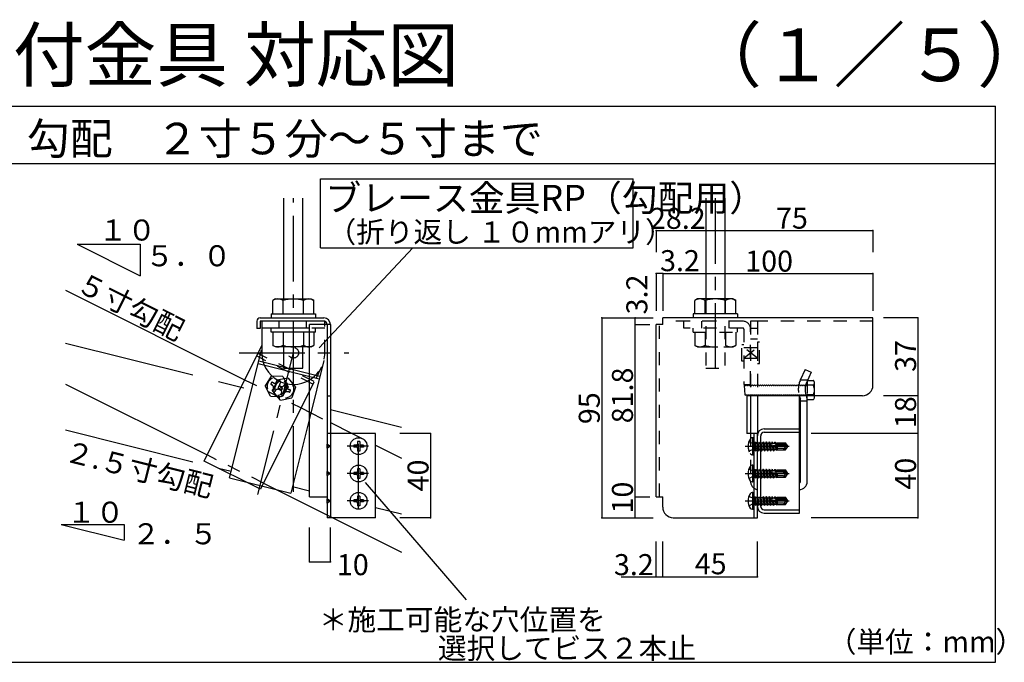
# Model space of a CAD drawing. Extents: x 17 to 408, y 8 to 286.
# Drawn here: x 116 to 210, y 152 to 213 of the extents above; entities that cross this region are included whole.
import ezdxf

# ---------------------------------------------------------------- set-up
doc = ezdxf.new("R2010")
doc.units = 0
doc.header["$MEASUREMENT"] = 0
for name, pattern in [('CENTER1', [10, 6.25, -1.25, 1.25, -1.25]), ('CENTER2', [20, 12.5, -2.5, 2.5, -2.5]), ('DASHED1', [2.5, 1.25, -1.25]), ('DASHED2', [5, 2.5, -2.5]), ('LONG3', [40, 37.5, -2.5])]:
    doc.linetypes.add(name, pattern=pattern)
for name, color, linetype in [('_1-0_中心線', 7, 'CONTINUOUS'), ('_1-1_吊り材', 7, 'CONTINUOUS'), ('_1-2_野縁受け', 7, 'CONTINUOUS'), ('_1-4_金具', 7, 'CONTINUOUS'), ('_1-5_寸法', 7, 'CONTINUOUS'), ('_1-6_文字', 7, 'CONTINUOUS'), ('_1-8_', 7, 'CONTINUOUS'), ('_1-9_', 7, 'CONTINUOUS'), ('_1-B_ビス', 7, 'CONTINUOUS'), ('_1-E_', 7, 'CONTINUOUS')]:
    doc.layers.add(name, color=color, linetype=linetype)
doc.styles.get("Standard").update_dxf_attribs({"font": 'MS Gothic.ttf'})

msp = doc.modelspace()

# ---------------------------------------------------------------- linework, layer by layer
at = {"layer": '_1-0_中心線', "color": 4, "linetype": 'CENTER1'}
for p, q in [((142.176, 168.223), (142.176, 196.143)), ((182.323, 196.153), (182.323, 178.868)), ((137.008, 181.435), (147.469, 181.435)), ((138.808, 167.963), (142.176, 181.435)), ((148.388, 166.536), (148.388, 173.576)), ((149.335, 172.555), (147.308, 172.555)), ((149.335, 169.955), (147.308, 169.955)), ((149.335, 167.355), (147.308, 167.355))]:
    msp.add_line(p, q, dxfattribs=at)
at = {"layer": '_1-1_吊り材', "color": 3, "linetype": 'Continuous'}
for p, q in [((141.276, 186.555), (141.276, 196.143)), ((143.076, 186.555), (143.076, 196.143)), ((181.423, 196.153), (181.423, 186.475)), ((183.223, 196.153), (183.223, 186.475)), ((140.479, 186.555), (140.216, 186.404)), ((140.479, 186.555), (143.873, 186.555)), ((143.873, 186.555), (144.136, 186.404)), ((180.625, 186.555), (180.363, 186.404)), ((184.02, 186.555), (180.625, 186.555)), ((184.02, 186.555), (184.283, 186.404)), ((140.216, 185.155), (140.216, 186.404)), ((141.196, 185.155), (141.196, 186.404)), ((143.156, 185.155), (143.156, 186.404)), ((144.136, 185.155), (144.136, 186.404)), ((180.363, 185.155), (180.363, 186.404)), ((181.343, 185.155), (181.343, 186.404)), ((183.303, 185.155), (183.303, 186.404)), ((184.283, 185.155), (184.283, 186.404)), ((140.076, 185.155), (140.076, 184.755)), ((140.076, 185.155), (144.276, 185.155)), ((144.276, 185.155), (144.276, 184.755)), ((180.223, 185.155), (180.223, 184.755)), ((184.423, 185.155), (180.223, 185.155)), ((184.423, 185.155), (184.423, 184.755)), ((145.176, 184.435), (139.176, 184.435)), ((139.176, 184.435), (139.176, 181.435)), ((143.708, 183.795), (139.176, 183.795)), ((140.076, 183.395), (140.076, 183.795)), ((145.176, 184.115), (145.176, 184.435)), ((143.708, 183.395), (140.076, 183.395)), ((140.216, 183.395), (140.216, 182.147)), ((141.196, 183.395), (141.196, 182.147)), ((143.156, 183.395), (143.156, 182.147)), ((140.479, 181.995), (140.216, 182.147)), ((143.708, 181.995), (140.479, 181.995)), ((141.276, 179.986), (141.276, 181.995)), ((143.076, 179.986), (143.076, 181.995)), ((141.276, 179.986), (143.076, 179.986))]:
    msp.add_line(p, q, dxfattribs=at)
at = {"layer": '_1-1_吊り材', "color": 3, "linetype": 'DASHED1'}
for p, q in [((181.423, 186.475), (181.423, 179.986)), ((183.223, 186.475), (183.223, 179.986)), ((145.176, 183.795), (143.708, 183.795)), ((144.276, 183.395), (144.276, 183.795)), ((145.176, 181.435), (145.176, 184.115)), ((184.943, 184.435), (179.323, 184.435)), ((179.323, 183.795), (179.323, 184.435)), ((184.943, 183.795), (179.323, 183.795)), ((180.223, 183.395), (180.223, 183.795)), ((181.023, 184.435), (181.023, 183.795)), ((183.623, 184.435), (183.623, 183.795)), ((184.423, 183.395), (184.423, 183.795)), ((185.043, 183.695), (185.043, 178.435)), ((185.683, 178.435), (185.683, 183.735)), ((144.276, 183.395), (143.708, 183.395)), ((144.136, 183.395), (144.136, 182.147)), ((180.223, 183.395), (184.423, 183.395)), ((180.363, 183.395), (180.363, 182.147)), ((181.343, 183.395), (181.343, 182.147)), ((183.303, 183.395), (183.303, 182.147)), ((184.283, 183.395), (184.283, 182.147)), ((143.873, 181.995), (143.708, 181.995)), ((143.873, 181.995), (144.136, 182.147)), ((180.625, 181.995), (180.363, 182.147)), ((180.625, 181.995), (184.02, 181.995)), ((184.02, 181.995), (184.283, 182.147)), ((184.843, 182.235), (185.043, 182.235)), ((184.843, 180.635), (184.843, 182.235)), ((185.043, 181.935), (186.323, 181.935)), ((185.043, 180.935), (186.323, 181.935)), ((186.323, 180.935), (185.043, 181.935)), ((186.523, 182.435), (186.323, 182.435)), ((186.323, 182.435), (186.323, 180.435)), ((186.523, 180.435), (186.523, 182.435)), ((185.043, 180.935), (186.323, 180.935)), ((181.423, 179.986), (183.223, 179.986)), ((185.043, 180.635), (184.843, 180.635)), ((186.323, 180.435), (186.523, 180.435)), ((185.043, 178.435), (185.683, 178.435))]:
    msp.add_line(p, q, dxfattribs=at)
at = {"layer": '_1-1_吊り材', "color": 3, "linetype": 'DASHED2'}
for p, q in [((140.811, 184.435), (140.811, 183.795)), ((143.411, 184.435), (143.411, 183.795))]:
    msp.add_line(p, q, dxfattribs=at)
at = {"layer": '_1-1_吊り材', "color": 3, "linetype": 'DASHED1'}
msp.add_circle((142.176, 181.435), 0.5, dxfattribs=at)
at = {"layer": '_1-1_吊り材', "color": 3, "linetype": 'Continuous'}
for centre, radius, start, end in [((140.857, 185.201), 1.363, 96.34294, 118.04132), ((140.673, 185.58), 0.976, 57.57118, 88.04459), ((142.176, 183.312), 3.243, 72.41205, 107.58797), ((143.679, 185.58), 0.976, 91.95543, 122.42883), ((143.495, 185.201), 1.363, 61.95869, 83.65707), ((181.003, 185.201), 1.363, 96.34293, 118.04131), ((180.819, 185.58), 0.976, 57.57117, 88.04457), ((182.323, 183.312), 3.243, 72.41203, 107.58795), ((183.826, 185.58), 0.976, 91.95541, 122.42882), ((183.642, 185.201), 1.363, 61.95868, 83.65706), ((140.857, 183.349), 1.363, 241.95869, 263.65707), ((140.673, 182.971), 0.976, 271.95543, 302.42883), ((142.176, 185.239), 3.243, 252.41205, 287.58797), ((143.679, 182.971), 0.976, 237.57118, 268.04459), ((143.495, 183.349), 1.363, 276.34294, 278.95892), ((142.176, 181.435), 3, 180, 300.70048)]:
    msp.add_arc(centre, radius, start, end, dxfattribs=at)
at = {"layer": '_1-1_吊り材', "color": 3, "linetype": 'DASHED1'}
for centre, radius, start, end in [((184.943, 183.695), 0.74, 0, 90), ((184.943, 183.695), 0.1, 0, 90), ((143.495, 183.349), 1.363, 278.95892, 298.04132), ((181.003, 183.349), 1.363, 241.95868, 263.65706), ((180.819, 182.971), 0.976, 271.95541, 302.42882), ((182.323, 185.239), 3.243, 252.41203, 287.58795), ((183.826, 182.971), 0.976, 237.57117, 268.04457), ((183.642, 183.349), 1.363, 276.34293, 298.04131), ((142.176, 181.435), 3, 300.70048, 0)]:
    msp.add_arc(centre, radius, start, end, dxfattribs=at)
at = {"layer": '_1-2_野縁受け', "color": 3, "linetype": 'Continuous'}
msp.add_line((190.323, 166.517), (190.323, 177.355), dxfattribs=at)
at = {"layer": '_1-2_野縁受け', "color": 7, "linetype": 'Continuous'}
for p, q in [((186.323, 166.837), (186.323, 173.557)), ((186.643, 166.837), (186.643, 173.557)), ((186.963, 174.197), (190.323, 174.197)), ((186.963, 173.877), (190.323, 173.877)), ((190.323, 173.877), (190.323, 174.197)), ((186.963, 166.517), (190.323, 166.517)), ((186.963, 166.197), (190.323, 166.197)), ((190.323, 166.197), (190.323, 166.517))]:
    msp.add_line(p, q, dxfattribs=at)
for centre, radius, start, end in [((186.963, 173.557), 0.64, 90, 180), ((186.963, 173.557), 0.32, 90, 180), ((186.963, 166.837), 0.64, 180, 270), ((186.963, 166.837), 0.32, 180, 270)]:
    msp.add_arc(centre, radius, start, end, dxfattribs=at)
at = {"layer": '_1-4_金具', "color": 3, "linetype": 'Continuous'}
for p, q in [((139.028, 184.755), (145.068, 184.755)), ((197.323, 184.755), (177.323, 184.755)), ((177.323, 184.115), (177.323, 184.755)), ((197.323, 178.355), (197.323, 184.755)), ((138.708, 184.435), (138.708, 183.755)), ((139.028, 183.755), (138.708, 183.755)), ((139.028, 184.435), (139.028, 183.755)), ((145.068, 184.435), (139.028, 184.435)), ((145.708, 184.115), (143.708, 184.115)), ((143.708, 167.755), (143.708, 184.115)), ((145.388, 184.115), (145.388, 170.155)), ((145.708, 184.115), (145.708, 173.755)), ((176.683, 167.755), (176.683, 184.115)), ((177.323, 184.115), (176.683, 184.115)), ((145.388, 177.355), (145.708, 177.355)), ((196.323, 177.355), (185.323, 177.355)), ((185.323, 177.355), (185.323, 173.755)), ((149.988, 173.755), (145.388, 173.755)), ((145.708, 173.755), (145.708, 165.755)), ((149.988, 165.755), (149.988, 173.755)), ((186.323, 173.755), (185.323, 173.755)), ((186.003, 173.755), (186.003, 165.755)), ((186.323, 165.755), (186.323, 173.755)), ((145.388, 169.755), (145.388, 167.555)), ((143.708, 167.755), (145.388, 167.755)), ((176.683, 167.755), (177.323, 167.755)), ((177.323, 166.755), (177.323, 167.755)), ((145.388, 167.155), (145.388, 165.755)), ((149.988, 165.755), (145.388, 165.755)), ((178.323, 165.755), (186.323, 165.755))]:
    msp.add_line(p, q, dxfattribs=at)
at = {"layer": '_1-4_金具', "color": 3, "linetype": 'DASHED1'}
for p, q in [((177.003, 167.755), (177.003, 184.115)), ((197.323, 184.435), (177.323, 184.435))]:
    msp.add_line(p, q, dxfattribs=at)
at = {"layer": '_1-4_金具', "color": 4, "linetype": 'Continuous'}
msp.add_line((149.988, 173.755), (145.388, 173.755), dxfattribs=at)
at = {"layer": '_1-4_金具', "color": 7, "linetype": 'DASHED1'}
for p, q in [((145.388, 172.755), (145.734, 172.555)), ((145.388, 172.355), (145.388, 172.755)), ((145.734, 172.555), (145.388, 172.355)), ((145.734, 172.555), (145.388, 172.555)), ((145.388, 170.155), (145.734, 169.955)), ((145.388, 169.755), (145.388, 170.155)), ((145.734, 169.955), (145.388, 169.755)), ((145.734, 169.955), (145.388, 169.955)), ((145.388, 167.555), (145.734, 167.355)), ((145.388, 167.155), (145.388, 167.555)), ((145.734, 167.355), (145.388, 167.155)), ((145.734, 167.355), (145.388, 167.355))]:
    msp.add_line(p, q, dxfattribs=at)
at = {"layer": '_1-4_金具', "color": 3, "linetype": 'Continuous'}
for centre, radius, start, end in [((139.028, 184.435), 0.32, 90, 180), ((145.068, 184.115), 0.64, 0, 90), ((145.068, 184.115), 0.32, 0, 90), ((196.323, 178.355), 1, 270, 0), ((178.323, 166.755), 1, 180, 270)]:
    msp.add_arc(centre, radius, start, end, dxfattribs=at)
at = {"layer": '_1-5_寸法', "color": 4, "linetype": 'Continuous'}
for p, q in [((176.683, 193.052), (182.323, 193.052)), ((176.683, 193.052), (176.683, 191.008)), ((182.323, 193.052), (182.323, 191.008)), ((182.323, 193.052), (197.323, 193.052)), ((197.323, 193.052), (197.323, 191.008)), ((177.323, 188.991), (176.683, 188.991)), ((176.683, 188.991), (176.683, 185.425)), ((177.323, 188.991), (197.323, 188.991)), ((177.323, 188.991), (177.323, 185.425)), ((177.323, 188.991), (177.323, 185.425)), ((197.323, 188.991), (197.323, 185.425)), ((171.533, 184.755), (171.533, 165.755)), ((171.533, 184.755), (176.4, 184.755)), ((174.689, 184.115), (174.689, 184.755)), ((174.689, 184.755), (176.097, 184.755)), ((201.589, 184.755), (198.32, 184.755)), ((201.589, 184.755), (201.589, 177.355)), ((174.689, 167.755), (174.689, 184.115)), ((174.689, 184.115), (176.097, 184.115)), ((201.589, 177.355), (198.32, 177.355)), ((201.589, 177.355), (198.32, 177.355)), ((201.589, 177.355), (201.589, 173.755)), ((155.212, 173.755), (152.312, 173.755)), ((155.212, 173.755), (155.212, 165.755)), ((201.589, 173.755), (191.449, 173.755)), ((201.589, 173.755), (201.589, 165.755)), ((174.689, 165.755), (174.689, 167.755)), ((174.689, 167.755), (176.097, 167.755)), ((155.212, 165.755), (152.312, 165.755)), ((171.533, 165.755), (176.4, 165.755)), ((174.689, 165.755), (176.097, 165.755)), ((201.589, 165.755), (191.449, 165.755)), ((143.708, 161.622), (143.708, 164.829)), ((145.708, 161.622), (145.708, 164.829)), ((176.683, 160.122), (176.683, 163.499)), ((177.323, 160.122), (177.323, 163.499)), ((177.323, 160.122), (177.323, 163.499)), ((186.323, 160.122), (186.323, 163.499)), ((143.708, 161.564), (145.708, 161.564)), ((173.364, 160.122), (177.323, 160.122)), ((177.323, 160.122), (186.323, 160.122))]:
    msp.add_line(p, q, dxfattribs=at)
at = {"layer": '_1-5_寸法', "color": 3}
for p in [(176.683, 193.052), (182.323, 193.052), (197.323, 193.052), (176.683, 188.991), (177.323, 188.991), (177.323, 188.991), (197.323, 188.991), (171.533, 184.755), (174.689, 184.755), (201.589, 184.755), (174.689, 184.115), (201.589, 177.355), (201.589, 177.355), (155.212, 173.755), (201.589, 173.755), (174.689, 167.755), (155.212, 165.755), (171.533, 165.755), (174.689, 165.755), (201.589, 165.755), (143.708, 161.564), (145.708, 161.564), (176.683, 160.122), (177.323, 160.122), (177.323, 160.122), (186.323, 160.122)]:
    msp.add_point(p, dxfattribs=at)
at = {"layer": '_1-6_文字', "color": 7, "linetype": 'Continuous'}
for p, q in [((144.748, 191.418), (144.748, 197.992)), ((144.748, 197.992), (174.509, 197.992)), ((174.509, 191.418), (174.509, 197.992)), ((121.604, 191.753), (127.604, 191.753)), ((121.604, 191.753), (127.604, 188.753)), ((127.604, 191.753), (127.604, 188.753)), ((144.636, 181.898), (153.534, 191.418)), ((144.748, 191.418), (153.534, 191.418)), ((153.534, 191.418), (174.509, 191.418)), ((149.016, 169.098), (158.624, 157.959)), ((120.073, 165.119), (126.073, 163.619)), ((120.073, 165.119), (126.073, 165.119)), ((126.073, 165.119), (126.073, 163.619))]:
    msp.add_line(p, q, dxfattribs=at)
at = {"layer": '_1-8_', "color": 3, "linetype": 'Continuous'}
for p, q in [((120.499, 187.399), (137.543, 178.877)), ((133.679, 171.149), (139.176, 182.144)), ((120.499, 178.455), (133.965, 171.722)), ((144.137, 178.649), (139.046, 168.466)), ((185.683, 177.355), (185.683, 173.755)), ((186.323, 177.355), (186.323, 173.755)), ((190.423, 169.175), (190.423, 177.075)), ((191.063, 169.175), (191.063, 177.075)), ((142.909, 176.194), (143.842, 175.728)), ((190.423, 176.875), (191.063, 176.875)), ((145.708, 174.795), (147.787, 173.755)), ((149.988, 172.655), (152.465, 171.416)), ((139.046, 168.466), (133.679, 171.149)), ((139.332, 169.039), (152.465, 162.472))]:
    msp.add_line(p, q, dxfattribs=at)
at = {"layer": '_1-8_', "color": 3, "linetype": 'DASHED1'}
for p, q in [((186.323, 184.435), (185.683, 184.435)), ((185.683, 184.435), (185.683, 177.355)), ((186.323, 183.735), (185.683, 183.735)), ((186.323, 184.435), (186.323, 177.355)), ((186.323, 182.735), (185.683, 182.735)), ((144.038, 178.451), (138.671, 181.134)), ((144.162, 178.698), (138.795, 181.382)), ((144.859, 180.094), (144.137, 178.649)), ((140.072, 179.225), (139.485, 178.295)), ((141.171, 179.181), (140.072, 179.225)), ((141.171, 179.181), (141.683, 178.207)), ((190.873, 179.864), (190.41, 178.847)), ((190.873, 179.864), (191.455, 179.599)), ((191.455, 179.599), (190.992, 178.582)), ((137.543, 178.877), (142.909, 176.194)), ((139.997, 177.321), (139.485, 178.295)), ((140.023, 178.464), (140.122, 178.401)), ((140.151, 178.667), (140.25, 178.604)), ((140.796, 178.812), (140.737, 178.718)), ((140.999, 178.684), (140.912, 178.546)), ((141.145, 178.039), (141.046, 178.101)), ((141.683, 178.207), (141.096, 177.277)), ((190.423, 178.875), (191.126, 178.875)), ((139.997, 177.321), (141.096, 177.277)), ((140.169, 177.818), (140.228, 177.912)), ((140.371, 177.69), (140.459, 177.828)), ((141.017, 177.836), (140.917, 177.899)), ((143.842, 175.728), (145.708, 174.795)), ((147.787, 173.755), (149.988, 172.655)), ((185.683, 173.755), (185.683, 169.175)), ((139.332, 169.039), (133.965, 171.722))]:
    msp.add_line(p, q, dxfattribs=at)
msp.add_circle((140.584, 178.251), 0.88, dxfattribs=at)
for centre, radius, start, end in [((140.584, 178.251), 0.6, 136.18738, 159.23766), ((139.978, 178.114), 0.321, 321.05089, 63.36135), ((140.448, 178.857), 0.321, 232.08735, 334.3978), ((140.584, 178.251), 0.6, 46.18738, 69.26131), ((141.19, 178.388), 0.321, 141.05089, 243.36135), ((140.584, 178.251), 0.6, 316.21103, 339.26131), ((192.323, 177.975), 2.102, 154.65382, 197.95422), ((192.323, 177.975), 1.462, 154.65382, 205.08524), ((140.584, 178.251), 0.6, 226.18738, 249.26131), ((140.72, 177.645), 0.321, 52.08735, 154.3978), ((186.423, 169.175), 0.74, 180, 262.23357)]:
    msp.add_arc(centre, radius, start, end, dxfattribs=at)
at = {"layer": '_1-8_', "color": 3, "linetype": 'Continuous'}
for centre, radius, start, end in [((192.323, 177.975), 2.102, 197.95422, 205.34616), ((190.423, 177.075), 0.64, 0, 25.94236), ((190.323, 169.175), 0.74, 270, 0), ((190.323, 169.175), 0.1, 270, 0)]:
    msp.add_arc(centre, radius, start, end, dxfattribs=at)
at = {"layer": '_1-9_', "color": 7, "linetype": 'CENTER2'}
for p, q in [((120.499, 182.36), (138.208, 177.933)), ((136.113, 169.551), (139.176, 181.805)), ((144.641, 178.926), (138.82, 180.381)), ((144.708, 179.194), (138.887, 180.649)), ((145.086, 180.708), (143.708, 175.193)), ((143.708, 175.193), (141.933, 168.096)), ((145.708, 176.058), (152.465, 174.369)), ((120.499, 174.114), (136.268, 170.172)), ((136.113, 169.551), (141.933, 168.096)), ((142.089, 168.717), (143.708, 168.312)), ((149.988, 166.742), (152.465, 166.123))]:
    msp.add_line(p, q, dxfattribs=at)
at = {"layer": '_1-9_', "color": 7, "linetype": 'DASHED1'}
for p, q in [((141.684, 179.017), (140.602, 178.821)), ((141.684, 179.017), (142.395, 178.177)), ((140.602, 178.821), (140.23, 177.786)), ((140.719, 178.067), (140.829, 178.028)), ((140.8, 178.293), (140.911, 178.253)), ((141.398, 178.575), (141.361, 178.471)), ((141.624, 178.494), (141.569, 178.341)), ((142.395, 178.177), (142.023, 177.142)), ((140.941, 176.946), (140.23, 177.786)), ((140.941, 176.946), (142.023, 177.142)), ((141.001, 177.469), (141.039, 177.574)), ((141.227, 177.388), (141.282, 177.541)), ((141.825, 177.67), (141.715, 177.71)), ((141.906, 177.896), (141.796, 177.936))]:
    msp.add_line(p, q, dxfattribs=at)
msp.add_circle((141.313, 177.982), 0.88, dxfattribs=at)
for centre, radius, start, end in [((141.313, 177.982), 0.6, 148.71619, 171.76647), ((140.751, 177.716), 0.321, 333.5797, 75.89016), ((141.048, 178.543), 0.321, 244.61615, 346.92661), ((141.313, 177.982), 0.6, 58.71619, 81.79012), ((141.874, 178.247), 0.321, 153.5797, 255.89016), ((141.313, 177.982), 0.6, 238.71619, 261.79012), ((141.577, 177.42), 0.321, 64.61615, 166.92661), ((141.313, 177.982), 0.6, 328.73984, 351.79012)]:
    msp.add_arc(centre, radius, start, end, dxfattribs=at)
at = {"layer": '_1-B_ビス', "color": 4, "linetype": 'DASHED1'}
for p, q in [((185.063, 178.33), (185.125, 178.393)), ((185.063, 178.33), (185.125, 177.455)), ((185.125, 178.393), (185.188, 178.33)), ((185.188, 178.33), (185.25, 178.33)), ((185.25, 178.33), (185.313, 178.393)), ((185.313, 178.393), (185.375, 178.33)), ((185.375, 178.33), (185.438, 178.33)), ((185.438, 178.33), (185.5, 178.393)), ((185.5, 178.393), (185.563, 178.33)), ((185.563, 178.33), (185.625, 178.33)), ((185.625, 178.33), (185.658, 178.363)), ((185.688, 178.393), (185.75, 178.33)), ((185.75, 178.33), (185.813, 178.33)), ((185.813, 178.33), (185.875, 178.393)), ((185.875, 178.393), (185.938, 178.33)), ((185.938, 178.33), (186, 178.33)), ((186, 178.33), (186.063, 178.393)), ((186.063, 178.393), (186.125, 178.33)), ((186.125, 178.33), (186.188, 178.33)), ((186.188, 178.33), (186.25, 178.393)), ((186.298, 178.345), (186.313, 178.33)), ((186.313, 178.33), (186.375, 178.33)), ((186.375, 178.33), (186.438, 178.393)), ((186.438, 178.393), (186.5, 178.33)), ((186.5, 178.33), (186.563, 178.33)), ((186.563, 178.33), (186.625, 178.393)), ((186.625, 178.393), (186.688, 178.33)), ((186.688, 178.33), (186.75, 178.33)), ((186.75, 178.33), (186.813, 178.393)), ((186.813, 178.393), (186.875, 178.33)), ((186.875, 178.33), (186.938, 178.33)), ((186.938, 178.33), (187, 178.393)), ((187, 178.393), (187.063, 178.33)), ((187.063, 178.33), (187.125, 178.33)), ((187.125, 178.33), (187.188, 178.393)), ((187.188, 178.393), (187.25, 178.33)), ((187.25, 178.33), (187.313, 178.33)), ((187.313, 178.33), (187.375, 178.393)), ((187.375, 178.393), (187.438, 178.33)), ((187.438, 178.33), (187.5, 178.33)), ((187.5, 178.33), (187.563, 178.393)), ((187.563, 178.393), (187.625, 178.33)), ((187.625, 178.33), (187.688, 178.33)), ((187.688, 178.33), (187.75, 178.393)), ((187.75, 178.393), (187.813, 178.33)), ((187.813, 178.33), (187.875, 178.33)), ((187.875, 178.33), (187.938, 178.393)), ((187.938, 178.393), (188, 178.33)), ((188, 178.33), (188.063, 178.33)), ((188.063, 178.33), (188.125, 178.393)), ((188.125, 178.393), (188.188, 178.33)), ((188.188, 178.33), (188.25, 178.33)), ((188.25, 178.33), (188.313, 178.393)), ((188.313, 178.393), (188.375, 178.33)), ((188.375, 178.33), (188.438, 178.33)), ((188.438, 178.33), (188.5, 178.393)), ((188.5, 178.393), (188.563, 178.33)), ((188.563, 178.33), (188.625, 178.33)), ((188.625, 178.33), (188.688, 178.393)), ((188.688, 178.393), (188.75, 178.33)), ((188.75, 178.33), (188.813, 178.33)), ((188.813, 178.33), (188.875, 178.393)), ((188.875, 178.393), (188.938, 178.33)), ((188.938, 178.33), (189, 178.33)), ((189, 178.33), (189.063, 178.393)), ((189.063, 178.393), (189.125, 178.33)), ((189.125, 178.33), (189.188, 178.33)), ((189.188, 178.33), (189.25, 178.393)), ((189.25, 178.393), (189.313, 178.33)), ((189.313, 178.33), (189.375, 178.33)), ((189.375, 178.33), (189.438, 178.393)), ((189.438, 178.393), (189.5, 178.33)), ((189.5, 178.33), (189.563, 178.33)), ((189.563, 178.33), (189.625, 178.393)), ((189.625, 178.393), (189.688, 178.33)), ((189.688, 178.33), (189.75, 178.33)), ((189.75, 178.33), (189.813, 178.393)), ((189.813, 178.393), (189.875, 178.33)), ((189.875, 178.33), (189.938, 178.33)), ((189.938, 178.33), (190, 178.393)), ((190, 178.393), (190.063, 178.33)), ((190.063, 178.33), (190.125, 178.33)), ((190.125, 178.33), (190.188, 178.393)), ((190.188, 178.393), (190.25, 178.33)), ((190.25, 178.33), (190.313, 178.33)), ((190.313, 178.33), (190.375, 178.393)), ((190.375, 178.393), (190.438, 178.33)), ((190.438, 178.33), (190.5, 178.33)), ((190.5, 178.33), (190.563, 178.393)), ((190.563, 178.393), (190.625, 178.33)), ((190.625, 178.33), (190.688, 178.33)), ((190.688, 178.33), (190.75, 178.393)), ((190.75, 178.393), (190.813, 178.33)), ((190.813, 178.33), (190.875, 178.33)), ((190.875, 178.33), (190.938, 178.393)), ((190.938, 178.393), (191, 178.33)), ((191, 178.33), (191.063, 178.33)), ((191.063, 178.817), (191.629, 178.817)), ((191.063, 178.817), (191.063, 177.355)), ((191.629, 178.355), (191.063, 178.355)), ((191.763, 177.355), (191.763, 178.586)), ((185.125, 177.455), (185.188, 177.393)), ((185.188, 177.393), (185.25, 177.455)), ((185.25, 177.455), (185.313, 177.455)), ((185.313, 177.455), (185.375, 177.393)), ((185.375, 177.393), (185.438, 177.455)), ((185.438, 177.455), (185.5, 177.455)), ((185.5, 177.455), (185.563, 177.393)), ((185.563, 177.393), (185.625, 177.455)), ((185.625, 177.455), (185.688, 177.455)), ((185.688, 177.455), (185.75, 177.393)), ((185.75, 177.393), (185.813, 177.455)), ((185.813, 177.455), (185.875, 177.455)), ((185.875, 177.455), (185.938, 177.393)), ((185.938, 177.393), (186, 177.455)), ((186, 177.455), (186.063, 177.455)), ((186.063, 177.455), (186.125, 177.393)), ((186.125, 177.393), (186.188, 177.455)), ((186.188, 177.455), (186.25, 177.455)), ((186.25, 177.455), (186.298, 177.408)), ((186.298, 177.408), (186.313, 177.393)), ((186.313, 177.393), (186.375, 177.455)), ((186.375, 177.455), (186.438, 177.455)), ((186.438, 177.455), (186.5, 177.393)), ((186.5, 177.393), (186.563, 177.455)), ((186.563, 177.455), (186.625, 177.455)), ((186.625, 177.455), (186.688, 177.393)), ((186.688, 177.393), (186.75, 177.455)), ((186.75, 177.455), (186.813, 177.455)), ((186.813, 177.455), (186.875, 177.393)), ((186.875, 177.393), (186.938, 177.455)), ((186.938, 177.455), (187, 177.455)), ((187, 177.455), (187.063, 177.393)), ((187.063, 177.393), (187.125, 177.455)), ((187.125, 177.455), (187.188, 177.455)), ((187.188, 177.455), (187.25, 177.393)), ((187.25, 177.393), (187.313, 177.455)), ((187.313, 177.455), (187.375, 177.455)), ((187.375, 177.455), (187.438, 177.393)), ((187.438, 177.393), (187.5, 177.455)), ((187.5, 177.455), (187.563, 177.455)), ((187.563, 177.455), (187.625, 177.393)), ((187.625, 177.393), (187.688, 177.455)), ((187.688, 177.455), (187.75, 177.455)), ((187.75, 177.455), (187.813, 177.393)), ((187.813, 177.393), (187.875, 177.455)), ((187.875, 177.455), (187.938, 177.455)), ((187.938, 177.455), (188, 177.393)), ((188, 177.393), (188.063, 177.455)), ((188.063, 177.455), (188.125, 177.455)), ((188.125, 177.455), (188.188, 177.393)), ((188.188, 177.393), (188.25, 177.455)), ((188.25, 177.455), (188.313, 177.455)), ((188.313, 177.455), (188.375, 177.393)), ((188.375, 177.393), (188.438, 177.455)), ((188.438, 177.455), (188.5, 177.455)), ((188.5, 177.455), (188.563, 177.393)), ((188.563, 177.393), (188.625, 177.455)), ((188.625, 177.455), (188.668, 177.455)), ((188.688, 177.455), (188.75, 177.393)), ((188.75, 177.393), (188.813, 177.455)), ((188.813, 177.455), (188.875, 177.455)), ((188.875, 177.455), (188.938, 177.393)), ((188.938, 177.393), (189, 177.455)), ((189, 177.455), (189.063, 177.455)), ((189.063, 177.455), (189.125, 177.393)), ((189.125, 177.393), (189.188, 177.455)), ((189.188, 177.455), (189.25, 177.455)), ((189.25, 177.455), (189.313, 177.393)), ((189.313, 177.393), (189.375, 177.455)), ((189.375, 177.455), (189.438, 177.455)), ((189.438, 177.455), (189.5, 177.393)), ((189.5, 177.393), (189.563, 177.455)), ((189.563, 177.455), (189.625, 177.455)), ((189.625, 177.455), (189.688, 177.393)), ((189.688, 177.393), (189.75, 177.455)), ((189.75, 177.455), (189.813, 177.455)), ((189.813, 177.455), (189.875, 177.393)), ((189.875, 177.393), (189.938, 177.455)), ((189.938, 177.455), (190, 177.455)), ((190, 177.455), (190.063, 177.393)), ((190.063, 177.393), (190.125, 177.455)), ((190.125, 177.455), (190.188, 177.455)), ((190.188, 177.455), (190.25, 177.393)), ((190.25, 177.393), (190.313, 177.455)), ((190.313, 177.455), (190.375, 177.455)), ((190.375, 177.455), (190.438, 177.393)), ((190.438, 177.393), (190.5, 177.455)), ((190.5, 177.455), (190.563, 177.455)), ((190.563, 177.455), (190.625, 177.393)), ((190.625, 177.393), (190.688, 177.455)), ((190.688, 177.455), (190.75, 177.455)), ((190.75, 177.455), (190.813, 177.393)), ((190.813, 177.393), (190.875, 177.455)), ((190.875, 177.455), (190.938, 177.455)), ((190.938, 177.455), (191, 177.393)), ((191, 177.393), (191.063, 177.455)), ((191.629, 177.431), (191.063, 177.431)), ((185.903, 173.348), (185.843, 173.348)), ((185.527, 173.008), (185.99, 172.777)), ((186.112, 172.548), (185.99, 172.777)), ((186.112, 172.548), (185.99, 172.319)), ((186.003, 171.848), (186.003, 173.248)), ((186.003, 172.968), (186.066, 172.904)), ((186.066, 172.904), (186.066, 172.191)), ((186.163, 172.902), (186.066, 172.904)), ((186.163, 172.128), (186.163, 172.902)), ((186.239, 172.857), (186.163, 172.902)), ((186.246, 172.248), (186.163, 172.604)), ((186.292, 172.949), (186.239, 172.857)), ((186.239, 172.857), (186.375, 172.248)), ((186.292, 172.949), (186.329, 172.958)), ((186.292, 172.949), (186.444, 172.128)), ((186.329, 172.958), (186.464, 172.128)), ((186.329, 172.958), (186.392, 172.848)), ((186.526, 172.857), (186.392, 172.848)), ((186.533, 172.248), (186.392, 172.848)), ((186.579, 172.949), (186.526, 172.857)), ((186.526, 172.857), (186.662, 172.248)), ((186.579, 172.949), (186.616, 172.958)), ((186.579, 172.949), (186.731, 172.128)), ((186.616, 172.958), (186.751, 172.128)), ((186.616, 172.958), (186.679, 172.848)), ((186.813, 172.857), (186.679, 172.848)), ((186.82, 172.248), (186.679, 172.848)), ((186.866, 172.949), (186.813, 172.857)), ((186.813, 172.857), (186.949, 172.248)), ((186.866, 172.949), (186.903, 172.958)), ((186.866, 172.949), (187.018, 172.128)), ((186.903, 172.958), (187.038, 172.128)), ((186.903, 172.958), (186.966, 172.848)), ((187.107, 172.248), (186.966, 172.848)), ((186.966, 172.848), (187.09, 172.848)), ((187.159, 172.968), (187.09, 172.848)), ((187.09, 172.848), (187.231, 172.248)), ((187.159, 172.968), (187.3, 172.128)), ((187.159, 172.968), (187.179, 172.968)), ((187.179, 172.968), (187.32, 172.128)), ((187.179, 172.968), (187.248, 172.848)), ((187.389, 172.248), (187.248, 172.848)), ((187.248, 172.848), (187.372, 172.848)), ((187.441, 172.968), (187.372, 172.848)), ((187.372, 172.848), (187.513, 172.248)), ((187.441, 172.968), (187.582, 172.128)), ((187.441, 172.968), (187.461, 172.968)), ((187.461, 172.968), (187.602, 172.128)), ((187.461, 172.968), (187.53, 172.848)), ((187.671, 172.248), (187.53, 172.848)), ((187.53, 172.848), (187.654, 172.848)), ((187.665, 172.801), (187.615, 172.798)), ((188.203, 172.483), (187.644, 172.634)), ((187.723, 172.968), (187.654, 172.848)), ((187.654, 172.848), (187.665, 172.801)), ((187.665, 172.801), (187.757, 172.766)), ((187.708, 172.617), (187.795, 172.248)), ((187.708, 172.617), (187.793, 172.553)), ((187.723, 172.968), (187.757, 172.766)), ((187.723, 172.968), (187.743, 172.968)), ((187.743, 172.968), (187.777, 172.767)), ((187.743, 172.968), (187.812, 172.848)), ((187.777, 172.767), (187.757, 172.766)), ((187.777, 172.767), (187.821, 172.81)), ((187.793, 172.553), (187.864, 172.128)), ((187.814, 172.547), (187.793, 172.553)), ((187.821, 172.81), (187.812, 172.848)), ((187.812, 172.848), (187.936, 172.848)), ((187.813, 172.548), (187.877, 172.571)), ((187.813, 172.548), (187.884, 172.128)), ((188.87, 172.588), (187.817, 172.588)), ((187.943, 172.816), (187.821, 172.81)), ((187.953, 172.248), (187.877, 172.571)), ((187.993, 172.947), (187.936, 172.848)), ((187.936, 172.848), (187.943, 172.816)), ((187.943, 172.816), (188.019, 172.781)), ((187.993, 172.947), (188.019, 172.781)), ((187.993, 172.947), (188.045, 172.932)), ((188.009, 172.536), (188.077, 172.248)), ((188.009, 172.536), (188.067, 172.479)), ((188.08, 172.784), (188.019, 172.781)), ((188.045, 172.932), (188.08, 172.784)), ((188.045, 172.932), (188.094, 172.848)), ((188.067, 172.479), (188.114, 172.183)), ((188.157, 172.454), (188.067, 172.479)), ((188.08, 172.784), (188.1, 172.825)), ((188.094, 172.848), (188.203, 172.848)), ((188.1, 172.825), (188.094, 172.848)), ((188.203, 172.831), (188.1, 172.825)), ((188.103, 172.51), (188.103, 172.825)), ((188.947, 172.788), (188.103, 172.788)), ((188.821, 172.728), (188.103, 172.728)), ((188.157, 172.454), (188.178, 172.49)), ((188.157, 172.454), (188.203, 172.26)), ((188.203, 172.387), (188.178, 172.49)), ((188.203, 172.888), (188.999, 172.888)), ((188.203, 172.888), (188.203, 172.831)), ((188.203, 172.483), (188.203, 172.208)), ((188.821, 172.728), (189.103, 172.565)), ((188.922, 172.558), (188.87, 172.588)), ((188.943, 172.406), (188.952, 172.42)), ((188.947, 172.788), (188.999, 172.888)), ((189.103, 172.565), (188.947, 172.788)), ((189.187, 172.62), (188.999, 172.888)), ((188.999, 172.208), (189.187, 172.475)), ((189.187, 172.62), (189.103, 172.565)), ((189.103, 172.565), (189.203, 172.548)), ((189.114, 172.528), (189.203, 172.548)), ((189.203, 172.548), (189.187, 172.62)), ((189.187, 172.475), (189.203, 172.548)), ((185.527, 172.088), (185.99, 172.319)), ((185.903, 171.748), (185.843, 171.748)), ((186.003, 172.128), (186.066, 172.191)), ((186.163, 172.194), (186.066, 172.191)), ((186.163, 172.216), (186.177, 172.128)), ((186.163, 172.128), (186.177, 172.128)), ((186.177, 172.128), (186.246, 172.248)), ((186.246, 172.239), (186.371, 172.248)), ((186.371, 172.248), (186.375, 172.248)), ((186.444, 172.128), (186.375, 172.248)), ((186.444, 172.128), (186.464, 172.128)), ((186.464, 172.128), (186.533, 172.248)), ((186.533, 172.239), (186.658, 172.248)), ((186.658, 172.248), (186.662, 172.248)), ((186.731, 172.128), (186.662, 172.248)), ((186.731, 172.128), (186.751, 172.128)), ((186.751, 172.128), (186.82, 172.248)), ((186.82, 172.239), (186.945, 172.248)), ((186.945, 172.248), (186.949, 172.248)), ((187.018, 172.128), (186.949, 172.248)), ((187.018, 172.128), (187.038, 172.128)), ((187.038, 172.128), (187.107, 172.248)), ((187.107, 172.248), (187.231, 172.248)), ((187.3, 172.128), (187.231, 172.248)), ((187.3, 172.128), (187.32, 172.128)), ((187.32, 172.128), (187.389, 172.248)), ((187.389, 172.248), (187.513, 172.248)), ((187.582, 172.128), (187.513, 172.248)), ((187.582, 172.128), (187.602, 172.128)), ((187.602, 172.128), (187.671, 172.248)), ((187.671, 172.248), (187.795, 172.248)), ((187.864, 172.128), (187.795, 172.248)), ((187.864, 172.128), (187.884, 172.128)), ((187.884, 172.128), (187.953, 172.248)), ((187.953, 172.248), (188.077, 172.248)), ((188.114, 172.183), (188.077, 172.248)), ((188.114, 172.183), (188.203, 172.208)), ((188.792, 172.328), (188.203, 172.328)), ((188.203, 172.208), (188.999, 172.208)), ((188.953, 172.257), (188.999, 172.208))]:
    msp.add_line(p, q, dxfattribs=at)
at = {"layer": '_1-B_ビス', "color": 4, "linetype": 'Continuous'}
for p, q in [((191.063, 176.969), (191.063, 177.355)), ((191.763, 177.2), (191.763, 177.355)), ((191.629, 176.969), (191.063, 176.969)), ((185.903, 171.748), (185.903, 173.348)), ((185.903, 170.755), (185.843, 170.755)), ((185.903, 169.155), (185.903, 170.755)), ((186.003, 169.255), (186.003, 170.655)), ((186.003, 170.375), (186.066, 170.312)), ((186.003, 169.535), (186.066, 169.599)), ((186.066, 170.312), (186.066, 169.599)), ((186.163, 170.309), (186.066, 170.312)), ((186.163, 169.601), (186.066, 169.599)), ((186.163, 169.535), (186.163, 170.309)), ((186.239, 170.265), (186.163, 170.309)), ((186.246, 169.655), (186.163, 170.011)), ((186.163, 169.624), (186.177, 169.535)), ((186.177, 169.535), (186.246, 169.655)), ((186.292, 170.357), (186.239, 170.265)), ((186.239, 170.265), (186.375, 169.655)), ((186.246, 169.647), (186.371, 169.655)), ((186.292, 170.357), (186.329, 170.366)), ((186.292, 170.357), (186.444, 169.535)), ((186.329, 170.366), (186.464, 169.535)), ((186.329, 170.366), (186.392, 170.255)), ((186.371, 169.655), (186.375, 169.655)), ((186.444, 169.535), (186.375, 169.655)), ((186.526, 170.265), (186.392, 170.255)), ((186.533, 169.655), (186.392, 170.255)), ((186.464, 169.535), (186.533, 169.655)), ((186.579, 170.357), (186.526, 170.265)), ((186.526, 170.265), (186.662, 169.655)), ((186.533, 169.647), (186.658, 169.655)), ((186.579, 170.357), (186.616, 170.366)), ((186.579, 170.357), (186.731, 169.535)), ((186.616, 170.366), (186.751, 169.535)), ((186.616, 170.366), (186.679, 170.255)), ((186.658, 169.655), (186.662, 169.655)), ((186.731, 169.535), (186.662, 169.655)), ((186.813, 170.265), (186.679, 170.255)), ((186.82, 169.655), (186.679, 170.255)), ((186.751, 169.535), (186.82, 169.655)), ((186.866, 170.357), (186.813, 170.265)), ((186.813, 170.265), (186.949, 169.655)), ((186.82, 169.647), (186.945, 169.655)), ((186.866, 170.357), (186.903, 170.366)), ((186.866, 170.357), (187.018, 169.535)), ((186.903, 170.366), (187.038, 169.535)), ((186.903, 170.366), (186.966, 170.255)), ((186.945, 169.655), (186.949, 169.655)), ((187.018, 169.535), (186.949, 169.655)), ((187.107, 169.655), (186.966, 170.255)), ((186.966, 170.255), (187.09, 170.255)), ((187.038, 169.535), (187.107, 169.655)), ((187.159, 170.375), (187.09, 170.255)), ((187.09, 170.255), (187.231, 169.655)), ((187.107, 169.655), (187.231, 169.655)), ((187.159, 170.375), (187.3, 169.535)), ((187.159, 170.375), (187.179, 170.375)), ((187.179, 170.375), (187.32, 169.535)), ((187.179, 170.375), (187.248, 170.255)), ((187.3, 169.535), (187.231, 169.655)), ((187.389, 169.655), (187.248, 170.255)), ((187.248, 170.255), (187.372, 170.255)), ((187.32, 169.535), (187.389, 169.655)), ((187.441, 170.375), (187.372, 170.255)), ((187.372, 170.255), (187.513, 169.655)), ((187.389, 169.655), (187.513, 169.655)), ((187.441, 170.375), (187.582, 169.535)), ((187.441, 170.375), (187.461, 170.375)), ((187.461, 170.375), (187.602, 169.535)), ((187.461, 170.375), (187.53, 170.255)), ((187.582, 169.535), (187.513, 169.655)), ((187.671, 169.655), (187.53, 170.255)), ((187.53, 170.255), (187.654, 170.255)), ((187.602, 169.535), (187.671, 169.655)), ((187.665, 170.209), (187.615, 170.206)), ((188.203, 169.891), (187.644, 170.042)), ((187.723, 170.375), (187.654, 170.255)), ((187.654, 170.255), (187.665, 170.209)), ((187.665, 170.209), (187.757, 170.174)), ((187.671, 169.655), (187.795, 169.655)), ((187.708, 170.025), (187.795, 169.655)), ((187.708, 170.025), (187.793, 169.96)), ((187.723, 170.375), (187.757, 170.174)), ((187.723, 170.375), (187.743, 170.375)), ((187.743, 170.375), (187.777, 170.175)), ((187.743, 170.375), (187.812, 170.255)), ((187.777, 170.175), (187.757, 170.174)), ((187.777, 170.175), (187.821, 170.217)), ((187.793, 169.96), (187.864, 169.535)), ((187.814, 169.955), (187.793, 169.96)), ((187.864, 169.535), (187.795, 169.655)), ((187.821, 170.217), (187.812, 170.255)), ((187.812, 170.255), (187.936, 170.255)), ((187.813, 169.955), (187.877, 169.979)), ((187.813, 169.955), (187.884, 169.535)), ((188.87, 169.995), (187.817, 169.995)), ((187.943, 170.224), (187.821, 170.217)), ((187.953, 169.655), (187.877, 169.979)), ((187.884, 169.535), (187.953, 169.655)), ((187.993, 170.355), (187.936, 170.255)), ((187.936, 170.255), (187.943, 170.224)), ((187.943, 170.224), (188.019, 170.188)), ((187.953, 169.655), (188.077, 169.655)), ((187.993, 170.355), (188.019, 170.188)), ((187.993, 170.355), (188.045, 170.34)), ((188.009, 169.943), (188.077, 169.655)), ((188.009, 169.943), (188.067, 169.886)), ((188.08, 170.192), (188.019, 170.188)), ((188.045, 170.34), (188.08, 170.192)), ((188.045, 170.34), (188.094, 170.255)), ((188.067, 169.886), (188.114, 169.59)), ((188.157, 169.862), (188.067, 169.886)), ((188.114, 169.59), (188.077, 169.655)), ((188.08, 170.192), (188.1, 170.233)), ((188.094, 170.255), (188.203, 170.255)), ((188.1, 170.233), (188.094, 170.255)), ((188.203, 170.239), (188.1, 170.233)), ((188.103, 169.918), (188.103, 170.233)), ((188.947, 170.195), (188.103, 170.195)), ((188.821, 170.135), (188.103, 170.135)), ((188.114, 169.59), (188.203, 169.615)), ((188.157, 169.862), (188.178, 169.898)), ((188.157, 169.862), (188.203, 169.668)), ((188.203, 169.795), (188.178, 169.898)), ((188.203, 170.295), (188.999, 170.295)), ((188.203, 170.295), (188.203, 170.239)), ((188.203, 169.891), (188.203, 169.615)), ((188.792, 169.735), (188.203, 169.735)), ((188.203, 169.615), (188.999, 169.615)), ((188.821, 170.135), (189.103, 169.973)), ((188.922, 169.965), (188.87, 169.995)), ((188.943, 169.814), (188.952, 169.827)), ((188.947, 170.195), (188.999, 170.295)), ((189.103, 169.973), (188.947, 170.195)), ((188.953, 169.665), (188.999, 169.615)), ((189.187, 170.027), (188.999, 170.295)), ((188.999, 169.615), (189.187, 169.883)), ((189.187, 170.027), (189.103, 169.973)), ((189.103, 169.973), (189.203, 169.955)), ((189.114, 169.936), (189.203, 169.955)), ((189.203, 169.955), (189.187, 170.027)), ((189.187, 169.883), (189.203, 169.955)), ((185.903, 169.155), (185.843, 169.155)), ((186.163, 169.535), (186.177, 169.535)), ((186.444, 169.535), (186.464, 169.535)), ((186.731, 169.535), (186.751, 169.535)), ((187.018, 169.535), (187.038, 169.535)), ((187.3, 169.535), (187.32, 169.535)), ((187.582, 169.535), (187.602, 169.535)), ((187.864, 169.535), (187.884, 169.535)), ((185.903, 168.155), (185.843, 168.155)), ((185.903, 166.555), (185.903, 168.155)), ((186.003, 166.655), (186.003, 168.055)), ((186.003, 167.775), (186.066, 167.712)), ((186.066, 167.712), (186.066, 166.999)), ((186.163, 167.709), (186.066, 167.712)), ((186.163, 166.935), (186.163, 167.709)), ((186.239, 167.665), (186.163, 167.709)), ((186.292, 167.757), (186.239, 167.665)), ((186.292, 167.757), (186.329, 167.766)), ((186.292, 167.757), (186.444, 166.935)), ((186.329, 167.766), (186.464, 166.935)), ((186.329, 167.766), (186.392, 167.655)), ((186.579, 167.757), (186.526, 167.665)), ((186.579, 167.757), (186.616, 167.766)), ((186.579, 167.757), (186.731, 166.935)), ((186.616, 167.766), (186.751, 166.935)), ((186.616, 167.766), (186.679, 167.655)), ((186.866, 167.757), (186.813, 167.665)), ((186.866, 167.757), (186.903, 167.766)), ((186.866, 167.757), (187.018, 166.935)), ((186.903, 167.766), (187.038, 166.935)), ((186.903, 167.766), (186.966, 167.655)), ((187.159, 167.775), (187.09, 167.655)), ((187.159, 167.775), (187.3, 166.935)), ((187.159, 167.775), (187.179, 167.775)), ((187.179, 167.775), (187.32, 166.935)), ((187.179, 167.775), (187.248, 167.655)), ((187.441, 167.775), (187.372, 167.655)), ((187.441, 167.775), (187.582, 166.935)), ((187.441, 167.775), (187.461, 167.775)), ((187.461, 167.775), (187.602, 166.935)), ((187.461, 167.775), (187.53, 167.655)), ((187.723, 167.775), (187.654, 167.655)), ((187.723, 167.775), (187.757, 167.574)), ((187.723, 167.775), (187.743, 167.775)), ((187.743, 167.775), (187.777, 167.575)), ((187.743, 167.775), (187.812, 167.655)), ((187.993, 167.755), (187.936, 167.655)), ((187.993, 167.755), (188.019, 167.588)), ((187.993, 167.755), (188.045, 167.74)), ((188.045, 167.74), (188.08, 167.592)), ((188.045, 167.74), (188.094, 167.655)), ((188.203, 167.695), (188.999, 167.695)), ((188.203, 167.695), (188.203, 167.639)), ((188.947, 167.595), (188.999, 167.695)), ((189.187, 167.427), (188.999, 167.695)), ((186.003, 166.935), (186.066, 166.999)), ((186.163, 167.001), (186.066, 166.999)), ((186.246, 167.055), (186.163, 167.411)), ((186.163, 167.024), (186.177, 166.935)), ((186.163, 166.935), (186.177, 166.935)), ((186.177, 166.935), (186.246, 167.055)), ((186.239, 167.665), (186.375, 167.055)), ((186.246, 167.047), (186.371, 167.055)), ((186.371, 167.055), (186.375, 167.055)), ((186.444, 166.935), (186.375, 167.055)), ((186.526, 167.665), (186.392, 167.655)), ((186.533, 167.055), (186.392, 167.655)), ((186.444, 166.935), (186.464, 166.935)), ((186.464, 166.935), (186.533, 167.055)), ((186.526, 167.665), (186.662, 167.055)), ((186.533, 167.047), (186.658, 167.055)), ((186.658, 167.055), (186.662, 167.055)), ((186.731, 166.935), (186.662, 167.055)), ((186.813, 167.665), (186.679, 167.655)), ((186.82, 167.055), (186.679, 167.655)), ((186.731, 166.935), (186.751, 166.935)), ((186.751, 166.935), (186.82, 167.055)), ((186.813, 167.665), (186.949, 167.055)), ((186.82, 167.047), (186.945, 167.055)), ((186.945, 167.055), (186.949, 167.055)), ((187.018, 166.935), (186.949, 167.055)), ((187.107, 167.055), (186.966, 167.655)), ((186.966, 167.655), (187.09, 167.655)), ((187.018, 166.935), (187.038, 166.935)), ((187.038, 166.935), (187.107, 167.055)), ((187.09, 167.655), (187.231, 167.055)), ((187.107, 167.055), (187.231, 167.055)), ((187.3, 166.935), (187.231, 167.055)), ((187.389, 167.055), (187.248, 167.655)), ((187.248, 167.655), (187.372, 167.655)), ((187.3, 166.935), (187.32, 166.935)), ((187.32, 166.935), (187.389, 167.055)), ((187.372, 167.655), (187.513, 167.055)), ((187.389, 167.055), (187.513, 167.055)), ((187.582, 166.935), (187.513, 167.055)), ((187.671, 167.055), (187.53, 167.655)), ((187.53, 167.655), (187.654, 167.655)), ((187.582, 166.935), (187.602, 166.935)), ((187.602, 166.935), (187.671, 167.055)), ((187.665, 167.609), (187.615, 167.606)), ((188.203, 167.291), (187.644, 167.442)), ((187.654, 167.655), (187.665, 167.609)), ((187.665, 167.609), (187.757, 167.574)), ((187.671, 167.055), (187.795, 167.055)), ((187.708, 167.425), (187.795, 167.055)), ((187.708, 167.425), (187.793, 167.36)), ((187.777, 167.575), (187.757, 167.574)), ((187.777, 167.575), (187.821, 167.617)), ((187.793, 167.36), (187.864, 166.935)), ((187.814, 167.355), (187.793, 167.36)), ((187.864, 166.935), (187.795, 167.055)), ((187.821, 167.617), (187.812, 167.655)), ((187.812, 167.655), (187.936, 167.655)), ((187.813, 167.355), (187.877, 167.379)), ((187.813, 167.355), (187.884, 166.935)), ((188.87, 167.395), (187.817, 167.395)), ((187.943, 167.624), (187.821, 167.617)), ((187.864, 166.935), (187.884, 166.935)), ((187.953, 167.055), (187.877, 167.379)), ((187.884, 166.935), (187.953, 167.055)), ((187.936, 167.655), (187.943, 167.624)), ((187.943, 167.624), (188.019, 167.588)), ((187.953, 167.055), (188.077, 167.055)), ((188.009, 167.343), (188.077, 167.055)), ((188.009, 167.343), (188.067, 167.286)), ((188.08, 167.592), (188.019, 167.588)), ((188.067, 167.286), (188.114, 166.99)), ((188.157, 167.262), (188.067, 167.286)), ((188.114, 166.99), (188.077, 167.055)), ((188.08, 167.592), (188.1, 167.633)), ((188.094, 167.655), (188.203, 167.655)), ((188.1, 167.633), (188.094, 167.655)), ((188.203, 167.639), (188.1, 167.633)), ((188.103, 167.318), (188.103, 167.633)), ((188.947, 167.595), (188.103, 167.595)), ((188.821, 167.535), (188.103, 167.535)), ((188.114, 166.99), (188.203, 167.015)), ((188.157, 167.262), (188.178, 167.298)), ((188.157, 167.262), (188.203, 167.068)), ((188.203, 167.195), (188.178, 167.298)), ((188.203, 167.291), (188.203, 167.015)), ((188.792, 167.135), (188.203, 167.135)), ((188.203, 167.015), (188.999, 167.015)), ((188.821, 167.535), (189.103, 167.373)), ((188.922, 167.365), (188.87, 167.395)), ((188.943, 167.214), (188.952, 167.227)), ((189.103, 167.373), (188.947, 167.595)), ((188.953, 167.065), (188.999, 167.015)), ((188.999, 167.015), (189.187, 167.283)), ((189.187, 167.427), (189.103, 167.373)), ((189.103, 167.373), (189.203, 167.355)), ((189.114, 167.336), (189.203, 167.355)), ((189.203, 167.355), (189.187, 167.427)), ((189.187, 167.283), (189.203, 167.355)), ((185.903, 166.555), (185.843, 166.555))]:
    msp.add_line(p, q, dxfattribs=at)
at = {"layer": '_1-B_ビス', "color": 3, "linetype": 'Continuous'}
for p, q in [((148.188, 172.655), (147.928, 172.655)), ((147.928, 172.655), (147.928, 172.455)), ((148.188, 172.455), (147.928, 172.455)), ((148.488, 173.015), (148.288, 173.015)), ((148.288, 173.015), (148.288, 172.755)), ((148.488, 173.015), (148.488, 172.755)), ((148.848, 172.655), (148.588, 172.655)), ((148.848, 172.455), (148.588, 172.455)), ((148.848, 172.655), (148.848, 172.455)), ((148.288, 172.355), (148.288, 172.095)), ((148.488, 172.095), (148.288, 172.095)), ((148.488, 172.355), (148.488, 172.095)), ((148.188, 170.055), (147.928, 170.055)), ((147.928, 170.055), (147.928, 169.855)), ((148.188, 169.855), (147.928, 169.855)), ((148.488, 170.415), (148.288, 170.415)), ((148.288, 170.415), (148.288, 170.155)), ((148.288, 169.755), (148.288, 169.495)), ((148.488, 170.415), (148.488, 170.155)), ((148.488, 169.755), (148.488, 169.495)), ((148.848, 170.055), (148.588, 170.055)), ((148.848, 169.855), (148.588, 169.855)), ((148.848, 170.055), (148.848, 169.855)), ((148.488, 169.495), (148.288, 169.495)), ((148.488, 167.815), (148.288, 167.815)), ((148.288, 167.815), (148.288, 167.555)), ((148.488, 167.815), (148.488, 167.555)), ((148.188, 167.455), (147.928, 167.455)), ((147.928, 167.455), (147.928, 167.255)), ((148.188, 167.255), (147.928, 167.255)), ((148.288, 167.155), (148.288, 166.895)), ((148.488, 166.895), (148.288, 166.895)), ((148.488, 167.155), (148.488, 166.895)), ((148.848, 167.455), (148.588, 167.455)), ((148.848, 167.255), (148.588, 167.255)), ((148.848, 167.455), (148.848, 167.255))]:
    msp.add_line(p, q, dxfattribs=at)
at = {"layer": '_1-B_ビス', "color": 4, "linetype": 'CENTER1'}
for p, q in [((185.172, 172.548), (189.353, 172.548)), ((185.172, 169.955), (189.353, 169.955)), ((185.172, 167.355), (189.353, 167.355))]:
    msp.add_line(p, q, dxfattribs=at)
at = {"layer": '_1-B_ビス', "color": 4, "linetype": 'LONG3'}
for p, q in [((185.527, 170.415), (185.99, 170.184)), ((185.527, 169.495), (185.99, 169.726)), ((186.112, 169.955), (185.99, 170.184)), ((186.112, 169.955), (185.99, 169.726)), ((185.527, 167.815), (185.99, 167.584)), ((185.527, 166.895), (185.99, 167.126)), ((186.112, 167.355), (185.99, 167.584)), ((186.112, 167.355), (185.99, 167.126))]:
    msp.add_line(p, q, dxfattribs=at)
at = {"layer": '_1-B_ビス', "color": 3, "linetype": 'Continuous'}
for centre in [(148.388, 172.555), (148.388, 169.955), (148.388, 167.355)]:
    msp.add_circle(centre, 0.8, dxfattribs=at)
at = {"layer": '_1-B_ビス', "color": 4, "linetype": 'DASHED1'}
for centre, radius, start, end in [((191.496, 178.586), 0.267, 299.99998, 59.99998), ((190.896, 177.893), 0.867, 352.04117, 32.20422), ((190.896, 177.893), 0.867, 327.79576, 352.04117), ((191.496, 177.2), 0.267, 35.57882, 60), ((185.843, 173.108), 0.24, 90, 148.10921), ((185.903, 173.248), 0.1, 0, 90), ((186.743, 172.548), 1.3, 148.10921, 211.89078), ((187.753, 172.738), 0.15, 156.07925, 223.5446), ((188.792, 172.512), 0.184, 270, 324.99998), ((189.04, 172.338), 0.119, 145, 222.84566), ((188.874, 172.475), 0.0958, 324.99998, 59.99998), ((189.056, 172.79), 0.269, 239.99998, 282.5), ((189.172, 172.266), 0.269, 102.5, 145), ((185.843, 171.988), 0.24, 211.89078, 270), ((185.903, 171.848), 0.1, 270, 0), ((188.792, 172.108), 0.22, 42.84566, 90)]:
    msp.add_arc(centre, radius, start, end, dxfattribs=at)
at = {"layer": '_1-B_ビス', "color": 4, "linetype": 'Continuous'}
for centre, radius, start, end in [((191.496, 177.2), 0.267, 299.99998, 35.57882), ((186.743, 169.955), 1.3, 148.10921, 211.89078), ((185.843, 170.515), 0.24, 90, 148.10921), ((185.903, 170.655), 0.1, 0, 90), ((187.753, 170.145), 0.15, 156.07925, 223.5446), ((188.792, 169.919), 0.184, 270, 324.99998), ((188.792, 169.516), 0.22, 42.84566, 90), ((189.04, 169.746), 0.119, 145, 222.84566), ((188.874, 169.882), 0.0958, 324.99998, 59.99998), ((189.056, 170.198), 0.269, 239.99998, 282.5), ((189.172, 169.673), 0.269, 102.5, 145), ((185.843, 169.395), 0.24, 211.89078, 270), ((185.903, 169.255), 0.1, 270, 0), ((186.743, 167.355), 1.3, 148.10921, 211.89078), ((185.843, 167.915), 0.24, 90, 148.10921), ((185.903, 168.055), 0.1, 0, 90), ((187.753, 167.545), 0.15, 156.07925, 223.5446), ((188.792, 167.319), 0.184, 270, 324.99998), ((188.792, 166.916), 0.22, 42.84566, 90), ((189.04, 167.146), 0.119, 145, 222.84566), ((188.874, 167.282), 0.0958, 324.99998, 59.99998), ((189.056, 167.598), 0.269, 239.99998, 282.5), ((189.172, 167.073), 0.269, 102.5, 145), ((185.843, 166.795), 0.24, 211.89078, 270), ((185.903, 166.655), 0.1, 270, 0)]:
    msp.add_arc(centre, radius, start, end, dxfattribs=at)
at = {"layer": '_1-B_ビス', "color": 3, "linetype": 'Continuous'}
for centre, start, end in [((148.188, 172.755), 270, 0), ((148.188, 172.355), 0, 90), ((148.588, 172.755), 180, 270.00002), ((148.588, 172.355), 90, 180), ((148.188, 170.155), 270, 0), ((148.188, 169.755), 0, 90), ((148.588, 170.155), 180, 270.00002), ((148.588, 169.755), 90, 180), ((148.188, 167.555), 270, 0), ((148.188, 167.155), 0, 90), ((148.588, 167.555), 180, 270.00002), ((148.588, 167.155), 90, 180)]:
    msp.add_arc(centre, 0.1, start, end, dxfattribs=at)
at = {"layer": '_1-E_', "color": 3, "linetype": 'Continuous'}
for p, q in [((19.991, 204.874), (208.991, 204.874)), ((208.991, 152.009), (208.991, 204.874)), ((19.991, 199.449), (208.991, 199.449)), ((19.991, 152.009), (208.991, 152.009))]:
    msp.add_line(p, q, dxfattribs=at)

# ---------------------------------------------------------------- texts
at = {"layer": '_1-5_寸法', "color": 7}
for s, p in [('28.2', (176.104, 193.222)), ('75', (188.102, 193.239)), ('3.2', (177.068, 189.199)), ('100', (185.171, 189.155)), ('10', (146.318, 160.293)), ('3.2', (172.677, 160.294)), ('45', (180.369, 160.378))]:
    msp.add_text(s, height=2, dxfattribs=at).set_placement(p)
for s, p in [('3.2', (175.86, 185.09)), ('37', (201.423, 179.618)), ('81.8', (174.489, 174.735)), ('95', (171.333, 174.655)), ('18', (201.423, 174.274)), ('40', (155.038, 168.256)), ('40', (201.423, 168.431)), ('10', (174.489, 166.155))]:
    msp.add_text(s, height=2, rotation=90, dxfattribs=at).set_placement(p)
at = {"layer": '_1-6_文字', "color": 7}
for s, height, p in [('□斜め部材（ブレース）下部取付金具 対応図\u3000 \u3000\u3000（１／５）', 5, (19.991, 207.263)), ('勾配\u3000２寸５分～５寸まで', 3, (116.808, 200.307)), ('ブレース金具RP（勾配用）', 2.5, (145.225, 194.908)), ('１０', 2, (123.653, 192.109)), ('（折り返し １０mmアリ）', 2, (145.424, 191.924)), ('５．０', 2, (128.093, 189.662)), ('１０', 2, (120.631, 165.28)), ('２．５', 2, (126.802, 163.229)), ('＊施工可能な穴位置を', 2, (144.603, 155.059)), ('選択してビス２本止', 2, (155.927, 152.342)), ('（単位：mm）', 2, (193.02, 152.96))]:
    msp.add_text(s, height=height, dxfattribs=at).set_placement(p)
for s, rotation, p in [('５寸勾配', 333.43697, (121.358, 187.405)), ('２.５寸勾配', 345.96376, (120.265, 171.173))]:
    msp.add_text(s, height=2, rotation=rotation, dxfattribs=at).set_placement(p)

doc.saveas('drawing.dxf')
